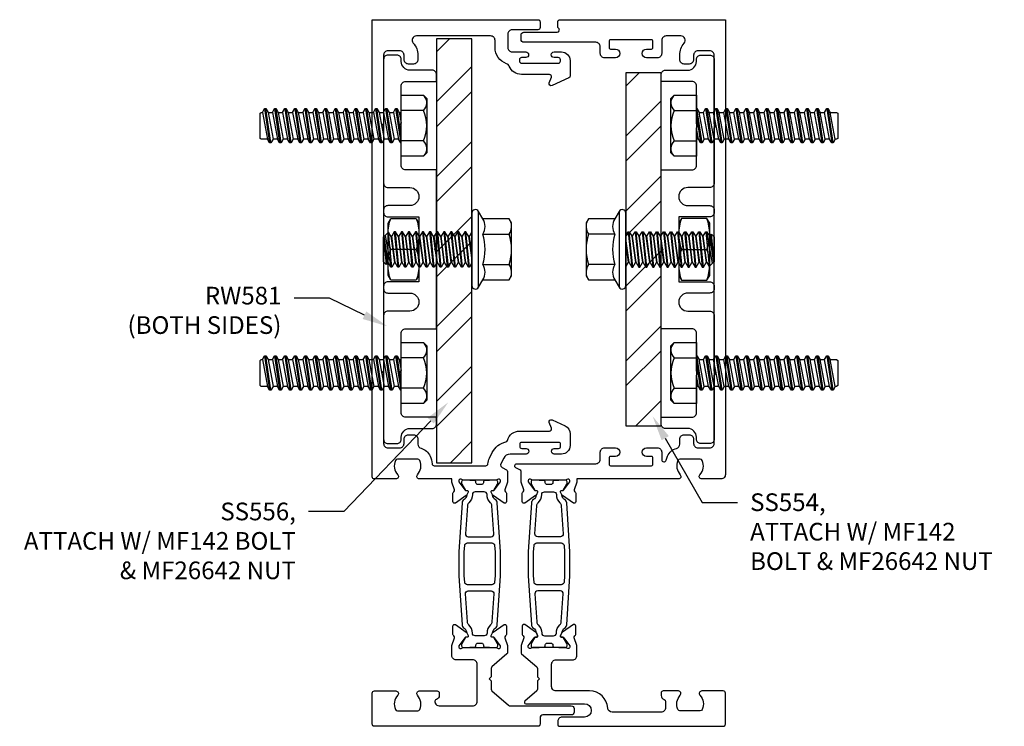
# Model space of a CAD drawing. Units: inches. Extents: x -1033 to 0, y -374 to 278.
# Drawn here: x -836 to -829, y -361 to -356 of the extents above; entities that cross this region are included whole.
import ezdxf
from ezdxf import colors
from ezdxf.entities.mleader import LeaderData, LeaderLine
from ezdxf.math import Vec2, Vec3

# ---------------------------------------------------------------- set-up
doc = ezdxf.new("R2010")
doc.units = ezdxf.units.IN
doc.header["$LTSCALE"] = 0.5
doc.header["$MEASUREMENT"] = 0
for name, color, linetype in [('Extrusion', 1, 'Continuous'), ('Fastener', 7, 'Continuous'), ('Parts & Accessories', 7, 'Continuous'), ('Steel', 7, 'Continuous'), ('TEXT', 7, 'Continuous'), ('Thermal', 2, 'Continuous')]:
    doc.layers.add(name, color=color, linetype=linetype)
doc.styles.get("Standard").update_dxf_attribs({"font": 'arial.ttf'})

# ---------------------------------------------------------------- blocks, each defined once
blk = doc.blocks.new('*U204')
at = {"linetype": 'ByBlock', "ltscale": 0.75, "transparency": 33554687}
blk.add_lwpolyline([(-1.056, 1.97, 0.414214), (-1.025, 2.001), (-1.025, 2.0325, -0.414214), (-0.994, 2.0635), (-0.958, 2.0635, -0.414214), (-0.927, 2.0325), (-0.927, 1.996, 0.342357), (-0.9045, 1.967, -0.232421), (-0.8401, 1.9119, -0.080733), (-0.8266, 1.8577, 0.389906), (-0.8117, 1.844), (-0.4458, 1.844, 0.389461), (-0.4309, 1.8577, -0.092397), (-0.4202, 1.8966), (-0.4004, 1.9371, -0.229381), (-0.3044, 2.0125, 0.27864), (-0.2932, 2.0232, -0.337526), (-0.2064, 2.0893), (0.0036, 2.0893, 0.520575), (0.0177, 2.1095), (0.0031, 2.1493, -0.668179), (0.0236, 2.168), (0.1146, 2.1256, -0.291468), (0.1504, 2.0694), (0.1504, 1.9863, -0.413263), (0.0901, 1.9258), (0.0386, 1.9258, -1), (0.0386, 1.9658), (0.0686, 1.9658, 0.414214), (0.0836, 1.9808), (0.0836, 1.9943, 0.414214), (0.0686, 2.0093), (-0.1914, 2.0093, 0.414214), (-0.2064, 1.9943), (-0.2064, 1.9808, 0.414214), (-0.1914, 1.9658), (-0.1614, 1.9658, -1), (-0.1614, 1.9258), (-0.1919, 1.9258), (-0.2746, 1.9258, 0.286745), (-0.3195, 1.8977), (-0.3393, 1.8571, 0.414214), (-0.3301, 1.8304), (-0.3003, 1.8159, -0.286745), (-0.2919, 1.8024), (-0.2919, 1.7271), (-0.3114, 1.6735, 0.359508), (-0.3063, 1.6593, -0.263725), (-0.3006, 1.6491), (-0.3006, 1.59, -0.548619), (-0.3174, 1.5793), (-0.3941, 1.6331, -0.176327), (-0.3998, 1.6388), (-0.4084, 1.6572, -0.57735), (-0.4006, 1.6683), (-0.396, 1.6679, 0.267949), (-0.3852, 1.6729), (-0.343, 1.73), (-0.343, 1.7382, 0.6885), (-0.3636, 1.7461, -0.213422), (-0.3725, 1.7421), (-0.6069, 1.7421, -0.213422), (-0.6157, 1.7461, 0.6885), (-0.6363, 1.7382), (-0.6363, 1.73), (-0.5941, 1.6729, 0.267949), (-0.5834, 1.6679), (-0.5788, 1.6683, -0.57735), (-0.571, 1.6572), (-0.5795, 1.6388, -0.176327), (-0.5852, 1.6331), (-0.662, 1.5793, -0.548619), (-0.6788, 1.59), (-0.6788, 1.6491, -0.263725), (-0.673, 1.6593, 0.359508), (-0.668, 1.6735), (-0.6875, 1.7271), (-0.6875, 1.75), (-0.917, 1.75, -0.650508), (-0.9303, 1.7801, 0.293536), (-0.9136, 1.8803, 0.299738), (-0.9283, 1.89), (-1.0717, 1.89, 0.299738), (-1.0864, 1.8803, 0.293536), (-1.0697, 1.7801, -0.650508), (-1.083, 1.75), (-1.235, 1.75, -0.414214), (-1.25, 1.765), (-1.25, 5), (-0.0775, 5, -0.414214), (-0.0625, 4.985), (-0.0625, 4.9437, -0.414214), (-0.0775, 4.9287), (-0.26, 4.9287, 0.414214), (-0.291, 4.8977), (-0.291, 4.8032, 0.414214), (-0.26, 4.7722), (-0.1629, 4.7722, -1), (-0.1629, 4.7322), (-0.1929, 4.7322, 0.414214), (-0.2079, 4.7172), (-0.2079, 4.7074, 0.414214), (-0.1929, 4.6924), (0.0671, 4.6924, 0.414214), (0.0821, 4.7074), (0.0821, 4.7172, 0.414214), (0.0671, 4.7322), (0.0371, 4.7322, -1), (0.0371, 4.7722), (0.0901, 4.7722, -0.413263), (0.1504, 4.7117), (0.1504, 4.6024, -0.291468), (0.1417, 4.5888), (0.0236, 4.5337, -0.668179), (0.0031, 4.5524), (0.0177, 4.5923, 0.520575), (0.0036, 4.6124), (-0.1929, 4.6124, -0.303891), (-0.2808, 4.6712, 0.21545), (-0.2994, 4.6887, -0.320198), (-0.381, 4.8032), (-0.381, 4.854, 0.414214), (-0.412, 4.885), (-0.9375, 4.885, 0.648289), (-0.9599, 4.835, -0.184525), (-0.927, 4.749), (-0.927, 4.7175, -0.414214), (-0.958, 4.6865), (-0.994, 4.6865, -0.414214), (-1.025, 4.7175), (-1.025, 4.749, 0.414214), (-1.056, 4.78), (-1.139, 4.78, 0.414214), (-1.17, 4.749), (-1.17, 4.265), (-1.185, 4.25), (-1.17, 4.235), (-1.17, 2.515), (-1.185, 2.5), (-1.17, 2.485), (-1.17, 2.001, 0.414214), (-1.139, 1.97), (-1.056, 1.97)], format="xyb", close=True, dxfattribs=at)
at = {"linetype": 'ByBlock', "transparency": 33554687}
blk.add_lwpolyline([(-0.2919, 0.5721), (-0.2919, 0.5232, -0.217121), (-0.297, 0.5118), (-0.4027, 0.42, 0.217121), (-0.4079, 0.4087), (-0.4079, 0.3498), (-0.4223, 0.3353), (-0.4079, 0.3209), (-0.4079, 0.262, 0.217121), (-0.4027, 0.2507), (-0.2854, 0.1487, 0.180829), (-0.2755, 0.145), (0.1589, 0.145, -0.414214), (0.1789, 0.125), (0.1789, 0.1, -0.414214), (0.1589, 0.08), (-0.0425, 0.08, 0.414214), (-0.0625, 0.06), (-0.0625, 0.015, -0.414214), (-0.0775, 0), (-1.235, 0, -0.414214), (-1.25, 0.015), (-1.25, 0.235, -0.414214), (-1.235, 0.25), (-1.083, 0.25, -0.650508), (-1.0697, 0.2199, 0.295805), (-1.086, 0.119, 0.297463), (-1.0723, 0.11), (-0.9277, 0.11, 0.297463), (-0.914, 0.119, 0.295805), (-0.9303, 0.2199, -0.650508), (-0.917, 0.25), (-0.791, 0.25, -0.414214), (-0.776, 0.235), (-0.776, 0.219, -0.315765), (-0.7964, 0.1899, 0.3688), (-0.8067, 0.1718, 0.070027), (-0.8044, 0.1635, 0.297008), (-0.776, 0.145), (-0.5389, 0.145, 0.414214), (-0.5079, 0.176), (-0.5079, 0.439, 0.414214), (-0.5389, 0.47), (-0.6565, 0.47, -0.414214), (-0.6875, 0.501), (-0.6875, 0.5721), (-0.668, 0.6258, 0.359508), (-0.673, 0.6399, -0.263725), (-0.6788, 0.6501), (-0.6788, 0.7092, -0.548619), (-0.662, 0.7199), (-0.5852, 0.6661, -0.176327), (-0.5795, 0.6604), (-0.571, 0.642, -0.57735), (-0.5788, 0.6309), (-0.5834, 0.6313, 0.267949), (-0.5941, 0.6263), (-0.6363, 0.5692), (-0.6363, 0.561, 0.6885), (-0.6157, 0.5532, -0.213422), (-0.6069, 0.5571), (-0.3725, 0.5571, -0.213422), (-0.3636, 0.5532, 0.6885), (-0.343, 0.561), (-0.343, 0.5692), (-0.3852, 0.6263, 0.267949), (-0.396, 0.6313), (-0.4006, 0.6309, -0.57735), (-0.4084, 0.642), (-0.3998, 0.6604, -0.176327), (-0.3941, 0.6661), (-0.3174, 0.7199, -0.548619), (-0.3006, 0.7092), (-0.3006, 0.6501, -0.263725), (-0.3063, 0.6399, 0.359508), (-0.3114, 0.6258)], format="xyb", close=True, dxfattribs=at)
at = {"layer": 'Thermal', "transparency": 33554687}
for points in [[(-0.3987, 1.6369, -0.047524), (-0.3998, 1.6388), (-0.4084, 1.6572, -0.57735), (-0.4006, 1.6683), (-0.396, 1.6679, 0.155017), (-0.389, 1.6695), (-0.3636, 1.7134, 0.131653), (-0.362, 1.7193), (-0.362, 1.7302, 0.414214), (-0.3739, 1.7421), (-0.4171, 1.7421, 0.236065), (-0.4231, 1.7391), (-0.4511, 1.7391, 0.414214), (-0.4629, 1.7272), (-0.4629, 1.7231, -0.414214), (-0.4748, 1.7112), (-0.4748, 1.7112), (-0.5045, 1.7112, -0.414214), (-0.5164, 1.7231), (-0.5164, 1.7272, 0.414214), (-0.5283, 1.7391), (-0.5562, 1.7391, 0.236065), (-0.5623, 1.7421), (-0.6054, 1.7421, 0.414214), (-0.6173, 1.7302), (-0.6173, 1.7193, 0.131653), (-0.6157, 1.7134), (-0.5904, 1.6695, 0.155017), (-0.5834, 1.6679), (-0.5788, 1.6683, -0.57735), (-0.571, 1.6572), (-0.5795, 1.6388, -0.047524), (-0.5807, 1.6369, -0.227791), (-0.6, 1.6042, 0.24679), (-0.6147, 1.5804), (-0.6381, 1.2346), (-0.6381, 1.0646), (-0.6147, 0.7188, 0.24679), (-0.6, 0.695, -0.227791), (-0.5807, 0.6623, -0.047524), (-0.5795, 0.6604), (-0.571, 0.642, -0.57735), (-0.5788, 0.6309), (-0.5834, 0.6313, 0.155017), (-0.5904, 0.6297), (-0.6157, 0.5858, 0.131653), (-0.6173, 0.5799), (-0.6173, 0.569, 0.414214), (-0.6054, 0.5571), (-0.5623, 0.5571, 0.236065), (-0.5562, 0.5601), (-0.5283, 0.5601, 0.414214), (-0.5164, 0.572), (-0.5164, 0.5761, -0.414214), (-0.5045, 0.588), (-0.4748, 0.588), (-0.4748, 0.588, -0.414214), (-0.4629, 0.5761), (-0.4629, 0.572, 0.414214), (-0.4511, 0.5601), (-0.4231, 0.5601, 0.236065), (-0.4171, 0.5571), (-0.3739, 0.5571, 0.414214), (-0.362, 0.569), (-0.362, 0.5799, 0.131653), (-0.3636, 0.5858), (-0.389, 0.6297, 0.155017), (-0.396, 0.6313), (-0.4006, 0.6309, -0.57735), (-0.4084, 0.642), (-0.3998, 0.6604, -0.047524), (-0.3987, 0.6623, -0.227791), (-0.3793, 0.695, 0.24679), (-0.3647, 0.7188), (-0.3412, 1.0646), (-0.3412, 1.2346), (-0.3647, 1.5804, 0.24679), (-0.3793, 1.6042, -0.227791)], [(-0.4856, 1.659), (-0.5219, 1.659, 0.414214), (-0.5416, 1.6393, -0.208685), (-0.567, 1.5809, 0.191068), (-0.5766, 1.561), (-0.59, 1.3628, 0.434202), (-0.5701, 1.3415), (-0.4093, 1.3415, 0.434202), (-0.3893, 1.3628), (-0.4028, 1.561, 0.191068), (-0.4123, 1.5809, -0.208685), (-0.4378, 1.6393, 0.414214), (-0.4575, 1.659)], [(-0.5957, 1.0205), (-0.5987, 1.0644), (-0.5987, 1.2348), (-0.5957, 1.2787, -0.394503), (-0.5758, 1.2973), (-0.4036, 1.2973, -0.394503), (-0.3836, 1.2787), (-0.3806, 1.2348), (-0.3806, 1.0644), (-0.3836, 1.0205, -0.394503), (-0.4036, 1.0019), (-0.5758, 1.0019, -0.394503)], [(-0.4856, 0.6402), (-0.5219, 0.6402, -0.414214), (-0.5416, 0.6599, 0.208685), (-0.567, 0.7183, -0.191068), (-0.5766, 0.7383), (-0.59, 0.9364, -0.434202), (-0.5701, 0.9577), (-0.4093, 0.9577, -0.434202), (-0.3893, 0.9364), (-0.4028, 0.7383, -0.191068), (-0.4123, 0.7183, 0.208685), (-0.4378, 0.6599, -0.414214), (-0.4575, 0.6402)]]:
    blk.add_lwpolyline(points, format="xyb", close=True, dxfattribs=at)
at = {"layer": 'Extrusion', "ltscale": 0.75, "transparency": 33554687, "flags": 1}
for tag, p in [('TWW-114', (-1.0887, 5.1438)), ('31MM_579900', (-2.1112, 1.021)), ('TWW-115', (-0.9578, -0.3031))]:
    blk.add_attdef(tag, p, '', height=0.125, dxfattribs=at)
blk = doc.blocks.new('Fww552')
at = {"ltscale": 0.75}
blk.add_lwpolyline([(1.045, 3.1455), (1.264, 3.1455, -0.414214), (1.295, 3.1145), (1.295, 3.0965, -0.414214), (1.264, 3.0655), (1.109, 3.0655, 1), (1.109, 2.9375), (1.264, 2.9375, -0.414214), (1.295, 2.9065), (1.295, 2.031, -0.414214), (1.264, 2), (1.201, 2, -0.414214), (1.17, 2.031), (1.17, 2.0455, 0.414214), (1.108, 2.1075), (0.951, 2.1075, -0.414214), (0.92, 2.1385), (0.92, 2.1875), (1.139, 2.1875, 0.414214), (1.17, 2.2185), (1.17, 2.485), (1.185, 2.5), (1.17, 2.515), (1.17, 2.7815, 0.414214), (1.139, 2.8125), (0.92, 2.8125), (0.92, 3.36), (0.935, 3.375), (0.92, 3.39), (0.92, 3.9375), (1.139, 3.9375, 0.414214), (1.17, 3.9685), (1.17, 4.235), (1.185, 4.25), (1.17, 4.265), (1.17, 4.5315, 0.414214), (1.139, 4.5625), (0.92, 4.5625), (0.92, 4.6115, -0.414214), (0.951, 4.6425), (1.108, 4.6425, 0.414214), (1.17, 4.7045), (1.17, 4.719, -0.414214), (1.201, 4.75), (1.264, 4.75, -0.414214), (1.295, 4.719), (1.295, 3.8435, -0.414214), (1.264, 3.8125), (1.109, 3.8125, 1), (1.109, 3.6845), (1.264, 3.6845, -0.414214), (1.295, 3.6535), (1.295, 3.6355, -0.414214), (1.264, 3.6045), (1.045, 3.6045)], format="xyb", close=True, dxfattribs=at)
blk = doc.blocks.new('TWW505_DYN')
at = {"linetype": 'ByBlock'}
for points in [[(-0.1964, 1.7271), (-0.1964, 1.8024, 0.286745), (-0.2049, 1.8159), (-0.2329, 1.8295, -0.795436), (-0.2263, 1.858), (0.3332, 1.858, 0.414214), (0.3642, 1.889), (0.3642, 1.94, -0.414214), (0.3952, 1.971), (0.4722, 1.971, -1), (0.4722, 1.909), (0.4362, 1.909, 0.414214), (0.4262, 1.899), (0.4262, 1.854, 0.414214), (0.4362, 1.844), (0.7272, 1.844, 0.414214), (0.7372, 1.854), (0.7372, 1.899, 0.414214), (0.7272, 1.909), (0.6912, 1.909, -1), (0.6912, 1.971), (0.7682, 1.971, -0.414214), (0.7992, 1.94), (0.7992, 1.8875, 0.888705), (0.8308, 1.8838, -0.04265), (0.8401, 1.9119, -0.230811), (0.9039, 1.9668, 0.340651), (0.927, 1.9968), (0.927, 2.0325, -0.414214), (0.958, 2.0635), (0.994, 2.0635, -0.414214), (1.025, 2.0325), (1.025, 2.001, 0.414214), (1.056, 1.97), (1.139, 1.97, 0.414214), (1.17, 2.001), (1.17, 2.485), (1.185, 2.5), (1.17, 2.515), (1.17, 4.235), (1.185, 4.25), (1.17, 4.265), (1.17, 4.749, 0.414214), (1.139, 4.78), (1.056, 4.78, 0.414214), (1.025, 4.749), (1.025, 4.7175, -0.414214), (0.994, 4.6865), (0.958, 4.6865, -0.414214), (0.927, 4.7175), (0.927, 4.749, -0.180936), (0.9587, 4.8337, 0.643367), (0.9353, 4.885), (0.8302, 4.885, 0.414214), (0.7992, 4.854), (0.7992, 4.7616, -0.414214), (0.7682, 4.7306), (0.6912, 4.7306, -1), (0.6912, 4.7926), (0.7272, 4.7926, 0.414214), (0.7372, 4.8026), (0.7372, 4.8476, 0.414214), (0.7272, 4.8576), (0.4362, 4.8576, 0.414214), (0.4262, 4.8476), (0.4262, 4.8026, 0.414214), (0.4362, 4.7926), (0.4722, 4.7926, -1), (0.4722, 4.7306), (0.3952, 4.7306, -0.414214), (0.3642, 4.7616), (0.3642, 4.8089, 0.414214), (0.3332, 4.8399), (-0.1764, 4.8399, -0.414214), (-0.1964, 4.8599), (-0.1964, 4.8912, -0.414214), (-0.1764, 4.9112), (0.0588, 4.9112, 0.713028), (0.0686, 4.9398, -0.230683), (0.0625, 4.9524), (0.0625, 4.984, -0.414214), (0.0785, 5), (1.25, 5), (1.25, 1.781, -0.414214), (1.219, 1.75), (1.083, 1.75, -0.650508), (1.0697, 1.7801, 0.293536), (1.0864, 1.8803, 0.299738), (1.0717, 1.89), (0.9283, 1.89, 0.299738), (0.9136, 1.8803, 0.293536), (0.9303, 1.7801, -0.650508), (0.917, 1.75), (0.1992, 1.75), (0.1992, 1.7271), (0.1797, 1.6735, 0.359508), (0.1847, 1.6593, -0.263725), (0.1905, 1.6491), (0.1905, 1.59, -0.548619), (0.1737, 1.5793), (0.097, 1.6331, -0.176327), (0.0913, 1.6388), (0.0827, 1.6572, -0.57735), (0.0905, 1.6683), (0.0951, 1.6679, 0.267949), (0.1058, 1.6729), (0.148, 1.73), (0.148, 1.7382, 0.6885), (0.1274, 1.7461, -0.213422), (0.1186, 1.7421), (-0.1158, 1.7421, -0.213422), (-0.1246, 1.7461, 0.6885), (-0.1453, 1.7382), (-0.1453, 1.73), (-0.103, 1.6729, 0.267949), (-0.0923, 1.6679), (-0.0877, 1.6683, -0.57735), (-0.0799, 1.6572), (-0.0885, 1.6388, -0.176327), (-0.0942, 1.6331), (-0.1709, 1.5793, -0.548619), (-0.1877, 1.59), (-0.1877, 1.6491, -0.263725), (-0.1819, 1.6593, 0.359508), (-0.1769, 1.6735)], [(-0.1964, 0.5721), (-0.1964, 0.5209, 0.217121), (-0.193, 0.5133), (-0.0856, 0.42, -0.217121), (-0.0804, 0.4087), (-0.0804, 0.3498), (-0.066, 0.3353), (-0.0804, 0.3209), (-0.0804, 0.262, -0.217121), (-0.0856, 0.2507), (-0.1697, 0.1775, 0.693725), (-0.1632, 0.16), (0.2528, 0.16, -1), (0.2528, 0.065), (0.0935, 0.065, 0.414214), (0.0625, 0.034), (0.0625, 0.015, 0.414214), (0.0775, 0), (1.235, 0, 0.414214), (1.25, 0.015), (1.25, 0.235, 0.414214), (1.235, 0.25), (1.083, 0.25, 0.650508), (1.0697, 0.2199, -0.293536), (1.0864, 0.1197, -0.299738), (1.0717, 0.11), (0.9283, 0.11, -0.299738), (0.9136, 0.1197, -0.293536), (0.9303, 0.2199, 0.650508), (0.917, 0.25), (0.81, 0.25, 0.414214), (0.795, 0.235), (0.795, 0.219, 0.319951), (0.8159, 0.1897), (0.8159, 0.1897, -0.319951), (0.826, 0.1755), (0.826, 0.131, -0.414214), (0.795, 0.1), (0.4479, 0.1, -0.396017), (0.417, 0.1291, 0.396017), (0.2882, 0.25), (0.0506, 0.25, -0.414214), (0.0196, 0.281), (0.0196, 0.4396, -0.414214), (0.0506, 0.4706), (0.1682, 0.4706, 0.414214), (0.1992, 0.5016), (0.1992, 0.5721), (0.1797, 0.6258, -0.359508), (0.1847, 0.6399, 0.263725), (0.1905, 0.6501), (0.1905, 0.7092, 0.548619), (0.1737, 0.7199), (0.097, 0.6661, 0.176327), (0.0913, 0.6604), (0.0827, 0.642, 0.57735), (0.0905, 0.6309), (0.0951, 0.6313, -0.267949), (0.1058, 0.6263), (0.148, 0.5692), (0.148, 0.561, -0.6885), (0.1274, 0.5532, 0.213422), (0.1186, 0.5571), (-0.1158, 0.5571, 0.213422), (-0.1246, 0.5532, -0.6885), (-0.1453, 0.561), (-0.1453, 0.5692), (-0.103, 0.6263, -0.267949), (-0.0923, 0.6313), (-0.0877, 0.6309, 0.57735), (-0.0799, 0.642), (-0.0885, 0.6604, 0.176327), (-0.0942, 0.6661), (-0.1709, 0.7199, 0.548619), (-0.1877, 0.7092), (-0.1877, 0.6501, 0.263725), (-0.1819, 0.6399, -0.359508), (-0.1769, 0.6258)]]:
    blk.add_lwpolyline(points, format="xyb", close=True, dxfattribs=at)
at = {"layer": 'Thermal'}
for points in [[(-0.0896, 0.6623, -0.047524), (-0.0885, 0.6604), (-0.0799, 0.642, -0.57735), (-0.0877, 0.6309), (-0.0923, 0.6313, 0.155017), (-0.0993, 0.6297), (-0.1246, 0.5858, 0.131653), (-0.1262, 0.5799), (-0.1262, 0.569, 0.414214), (-0.1144, 0.5571), (-0.0712, 0.5571, 0.236065), (-0.0651, 0.5601), (-0.0372, 0.5601, 0.414214), (-0.0253, 0.572), (-0.0253, 0.5761, -0.414214), (-0.0135, 0.588), (-0.0135, 0.588), (0.0162, 0.588, -0.414214), (0.0281, 0.5761), (0.0281, 0.572, 0.414214), (0.04, 0.5601), (0.0679, 0.5601, 0.236065), (0.074, 0.5571), (0.1171, 0.5571, 0.414214), (0.129, 0.569), (0.129, 0.5799, 0.131653), (0.1274, 0.5858), (0.1021, 0.6297, 0.155017), (0.0951, 0.6313), (0.0905, 0.6309, -0.57735), (0.0827, 0.642), (0.0913, 0.6604, -0.047524), (0.0924, 0.6623, -0.227791), (0.1117, 0.695, 0.24679), (0.1264, 0.7188), (0.1498, 1.0646), (0.1498, 1.2346), (0.1264, 1.5804, 0.24679), (0.1117, 1.6042, -0.227791), (0.0924, 1.6369, -0.047524), (0.0913, 1.6388), (0.0827, 1.6572, -0.57735), (0.0905, 1.6683), (0.0951, 1.6679, 0.155017), (0.1021, 1.6695), (0.1274, 1.7134, 0.131653), (0.129, 1.7193), (0.129, 1.7302, 0.414214), (0.1171, 1.7421), (0.074, 1.7421, 0.236065), (0.0679, 1.7391), (0.04, 1.7391, 0.414214), (0.0281, 1.7272), (0.0281, 1.7231, -0.414214), (0.0162, 1.7112), (-0.0135, 1.7112), (-0.0135, 1.7112, -0.414214), (-0.0253, 1.7231), (-0.0253, 1.7272, 0.414214), (-0.0372, 1.7391), (-0.0651, 1.7391, 0.236065), (-0.0712, 1.7421), (-0.1144, 1.7421, 0.414214), (-0.1262, 1.7302), (-0.1262, 1.7193, 0.131653), (-0.1246, 1.7134), (-0.0993, 1.6695, 0.155017), (-0.0923, 1.6679), (-0.0877, 1.6683, -0.57735), (-0.0799, 1.6572), (-0.0885, 1.6388, -0.047524), (-0.0896, 1.6369, -0.227791), (-0.109, 1.6042, 0.24679), (-0.1236, 1.5804), (-0.1471, 1.2346), (-0.1471, 1.0646), (-0.1236, 0.7188, 0.24679), (-0.109, 0.695, -0.227791)], [(-0.0027, 1.659), (0.0336, 1.659, -0.414214), (0.0533, 1.6393, 0.208685), (0.0788, 1.5809, -0.191068), (0.0883, 1.561), (0.1017, 1.3628, -0.434202), (0.0818, 1.3415), (-0.079, 1.3415, -0.434202), (-0.099, 1.3628), (-0.0855, 1.561, -0.191068), (-0.076, 1.5809, 0.208685), (-0.0505, 1.6393, -0.414214), (-0.0308, 1.659)], [(0.1074, 1.2787), (0.1104, 1.2348), (0.1104, 1.0644), (0.1074, 1.0205, -0.394503), (0.0875, 1.0019), (-0.0847, 1.0019, -0.394503), (-0.1047, 1.0205), (-0.1076, 1.0644), (-0.1076, 1.2348), (-0.1047, 1.2787, -0.394503), (-0.0847, 1.2973), (0.0875, 1.2973, -0.394503)], [(-0.0027, 0.6402), (0.0336, 0.6402, 0.414214), (0.0533, 0.6599, -0.208685), (0.0788, 0.7183, 0.191068), (0.0883, 0.7383), (0.1017, 0.9364, 0.434202), (0.0818, 0.9577), (-0.079, 0.9577, 0.434202), (-0.099, 0.9364), (-0.0855, 0.7383, 0.191068), (-0.076, 0.7183, -0.208685), (-0.0505, 0.6599, 0.414214), (-0.0308, 0.6402)]]:
    blk.add_lwpolyline(points, format="xyb", close=True, dxfattribs=at)
at = {"layer": 'Extrusion', "ltscale": 0.75, "flags": 1}
for tag, p in [('TWW-116', (0.2703, 5.133)), ('31MM_579900', (0.2334, 0.9478)), ('TWW-117', (0.3645, -0.2757))]:
    blk.add_attdef(tag, p, '', height=0.125, dxfattribs=at)
blk = doc.blocks.new('*U242')
at = {"linetype": 'ByBlock', "ltscale": 0.5}
blk.add_line((0.0195, 0), (0.1992, 0), dxfattribs=at)
blk.add_lwpolyline([(0.0195, -0.2187), (0.1992, -0.2187), (0.2187, -0.1849), (0.2187, 0.1849), (0.1992, 0.2187), (0.0195, 0.2187), (0, 0.1849), (0, -0.1849), (0.0195, -0.2187)], dxfattribs=at)
for points in [[(0.0195, 0.2187, 0.178633), (0.0195, 0, 0.178633), (0.0195, -0.2187)], [(0.1992, -0.2187, 0.178633), (0.1992, 0, 0.178633), (0.1992, 0.2187)]]:
    blk.add_lwpolyline(points, format="xyb", dxfattribs=at)
blk = doc.blocks.new('fs8')
at = {"linetype": 'ByBlock'}
for p, q in [((-0.9831, 0.0945), (-0.9474, -0.0945)), ((-0.9681, 0.1205), (-0.9324, -0.1205)), ((-0.9224, -0.1205), (-0.9581, 0.1205)), ((-0.9431, 0.0945), (-0.9074, -0.0945)), ((-0.9117, 0.0945), (-0.8759, -0.0945)), ((-0.8967, 0.1205), (-0.8609, -0.1205)), ((-0.8509, -0.1205), (-0.8867, 0.1205)), ((-0.8716, 0.0945), (-0.8359, -0.0945)), ((-0.8402, 0.0945), (-0.8045, -0.0945)), ((-0.8252, 0.1205), (-0.7895, -0.1205)), ((-0.7795, -0.1205), (-0.8152, 0.1205)), ((-0.8002, 0.0945), (-0.7645, -0.0945)), ((-0.7688, 0.0945), (-0.7331, -0.0945)), ((-0.7538, 0.1205), (-0.7181, -0.1205)), ((-0.7081, -0.1205), (-0.7438, 0.1205)), ((-0.7288, 0.0945), (-0.6931, -0.0945)), ((-0.6974, 0.0945), (-0.6617, -0.0945)), ((-0.6824, 0.1205), (-0.6467, -0.1205)), ((-0.6367, -0.1205), (-0.6724, 0.1205)), ((-0.6574, 0.0945), (-0.6216, -0.0945)), ((-0.6259, 0.0945), (-0.5902, -0.0945)), ((-0.6109, 0.1205), (-0.5752, -0.1205)), ((-0.5652, -0.1205), (-0.6009, 0.1205)), ((-0.5859, 0.0945), (-0.5502, -0.0945)), ((-0.5545, 0.0945), (-0.5188, -0.0945)), ((-0.5395, 0.1205), (-0.5038, -0.1205)), ((-0.4938, -0.1205), (-0.5295, 0.1205)), ((-0.5145, 0.0945), (-0.4788, -0.0945)), ((-0.4831, 0.0945), (-0.4474, -0.0945)), ((-0.4681, 0.1205), (-0.4324, -0.1205)), ((-0.4224, -0.1205), (-0.4581, 0.1205)), ((-0.4431, 0.0945), (-0.4074, -0.0945)), ((-0.4117, 0.0945), (-0.3759, -0.0945)), ((-0.3967, 0.1205), (-0.3609, -0.1205)), ((-0.3509, -0.1205), (-0.3867, 0.1205)), ((-0.3716, 0.0945), (-0.3359, -0.0945)), ((-0.3402, 0.0945), (-0.3045, -0.0945)), ((-0.3252, 0.1205), (-0.2895, -0.1205)), ((-0.2795, -0.1205), (-0.3152, 0.1205)), ((-0.3002, 0.0945), (-0.2645, -0.0945)), ((-0.2688, 0.0945), (-0.2331, -0.0945)), ((-0.2538, 0.1205), (-0.2181, -0.1205)), ((-0.2081, -0.1205), (-0.2438, 0.1205)), ((-0.2288, 0.0945), (-0.1931, -0.0945)), ((-0.1974, 0.0945), (-0.1617, -0.0945)), ((-0.1824, 0.1205), (-0.1467, -0.1205)), ((-0.1367, -0.1205), (-0.1724, 0.1205)), ((-0.1574, 0.0945), (-0.1216, -0.0945)), ((-0.1259, 0.0945), (-0.0902, -0.0945)), ((-0.1109, 0.1205), (-0.0752, -0.1205)), ((-0.0652, -0.1205), (-0.1009, 0.1205)), ((-0.0859, 0.0945), (-0.0502, -0.0945)), ((-0.0545, 0.0945), (-0.0188, -0.0945)), ((-0.0395, 0.1205), (-0.0038, -0.1205)), ((0, -0.0786), (-0.0295, 0.1205)), ((-0.0145, 0.0945), (0, 0.0178)), ((0.1572, 0.1083), (0, 0.1083)), ((0.1572, -0.1083), (0, -0.1083))]:
    blk.add_line(p, q, dxfattribs=at)
blk.add_lwpolyline([(0.181, 0.1927), (0.181, -0.1927), (0.1572, -0.2165), (0, -0.2165), (0, 0.2165), (0.1572, 0.2165)], close=True, dxfattribs=at)
for points in [[(0.1572, 0.1083, 0.414214), (0.1617, 0.212)], [(0.1617, -0.212, 0.414214), (0.1572, -0.1083, 0.22003), (0.1572, 0.1083)]]:
    blk.add_lwpolyline(points, format="xyb", dxfattribs=at)
blk.add_lwpolyline([(0, -0.1205), (-0.0038, -0.1205), (-0.0188, -0.0945), (-0.0502, -0.0945), (-0.0652, -0.1205), (-0.0752, -0.1205), (-0.0902, -0.0945), (-0.1216, -0.0945), (-0.1367, -0.1205), (-0.1467, -0.1205), (-0.1617, -0.0945), (-0.1931, -0.0945), (-0.2081, -0.1205), (-0.2181, -0.1205), (-0.2331, -0.0945), (-0.2645, -0.0945), (-0.2795, -0.1205), (-0.2895, -0.1205), (-0.3045, -0.0945), (-0.3359, -0.0945), (-0.3509, -0.1205), (-0.3609, -0.1205), (-0.3759, -0.0945), (-0.4074, -0.0945), (-0.4224, -0.1205), (-0.4324, -0.1205), (-0.4474, -0.0945), (-0.4788, -0.0945), (-0.4938, -0.1205), (-0.5038, -0.1205), (-0.5188, -0.0945), (-0.5502, -0.0945), (-0.5652, -0.1205), (-0.5752, -0.1205), (-0.5902, -0.0945), (-0.6216, -0.0945), (-0.6367, -0.1205), (-0.6467, -0.1205), (-0.6617, -0.0945), (-0.6931, -0.0945), (-0.7081, -0.1205), (-0.7181, -0.1205), (-0.7331, -0.0945), (-0.7645, -0.0945), (-0.7795, -0.1205), (-0.7895, -0.1205), (-0.8045, -0.0945), (-0.8359, -0.0945), (-0.8509, -0.1205), (-0.8609, -0.1205), (-0.8759, -0.0945), (-0.9074, -0.0945), (-0.9224, -0.1205), (-0.9324, -0.1205), (-0.9474, -0.0945), (-0.9913, -0.0945), (-1, -0.0895), (-1, 0.0895), (-0.9913, 0.0945), (-0.9831, 0.0945), (-0.9681, 0.1205), (-0.9581, 0.1205), (-0.9431, 0.0945), (-0.9117, 0.0945), (-0.8967, 0.1205), (-0.8867, 0.1205), (-0.8716, 0.0945), (-0.8402, 0.0945), (-0.8252, 0.1205), (-0.8152, 0.1205), (-0.8002, 0.0945), (-0.7688, 0.0945), (-0.7538, 0.1205), (-0.7438, 0.1205), (-0.7288, 0.0945), (-0.6974, 0.0945), (-0.6824, 0.1205), (-0.6724, 0.1205), (-0.6574, 0.0945), (-0.6259, 0.0945), (-0.6109, 0.1205), (-0.6009, 0.1205), (-0.5859, 0.0945), (-0.5545, 0.0945), (-0.5395, 0.1205), (-0.5295, 0.1205), (-0.5145, 0.0945), (-0.4831, 0.0945), (-0.4681, 0.1205), (-0.4581, 0.1205), (-0.4431, 0.0945), (-0.4117, 0.0945), (-0.3967, 0.1205), (-0.3867, 0.1205), (-0.3716, 0.0945), (-0.3402, 0.0945), (-0.3252, 0.1205), (-0.3152, 0.1205), (-0.3002, 0.0945), (-0.2688, 0.0945), (-0.2538, 0.1205), (-0.2438, 0.1205), (-0.2288, 0.0945), (-0.1974, 0.0945), (-0.1824, 0.1205), (-0.1724, 0.1205), (-0.1574, 0.0945), (-0.1259, 0.0945), (-0.1109, 0.1205), (-0.1009, 0.1205), (-0.0859, 0.0945), (-0.0545, 0.0945), (-0.0395, 0.1205), (-0.0295, 0.1205), (-0.0145, 0.0945), (0, 0.0945)], dxfattribs=at)
blk = doc.blocks.new('FS236')
at = {"linetype": 'ByBlock', "ltscale": 0.5}
for p, q in [((-0.0469, 0.2687), (-0.0469, -0.2687)), ((-0.077, 0.1083), (-0.2645, 0.1083)), ((0.0229, -0.0925), (0, 0.0769)), ((0.0166, 0.125), (0.0416, -0.125)), ((0.049, -0.125), (0.024, 0.125)), ((0.0428, 0.0925), (0.0479, 0.0925)), ((0.0428, 0.0925), (0.0678, -0.0925)), ((0.0729, -0.0925), (0.0479, 0.0925)), ((0.0666, 0.125), (0.0916, -0.125)), ((0.099, -0.125), (0.074, 0.125)), ((0.0928, 0.0925), (0.0979, 0.0925)), ((0.0928, 0.0925), (0.1178, -0.0925)), ((0.1229, -0.0925), (0.0979, 0.0925)), ((0.1166, 0.125), (0.1416, -0.125)), ((0.149, -0.125), (0.124, 0.125)), ((0.1428, 0.0925), (0.1479, 0.0925)), ((0.1428, 0.0925), (0.1678, -0.0925)), ((0.1729, -0.0925), (0.1479, 0.0925)), ((0.1666, 0.125), (0.1916, -0.125)), ((0.199, -0.125), (0.174, 0.125)), ((0.1928, 0.0925), (0.1979, 0.0925)), ((0.1928, 0.0925), (0.2178, -0.0925)), ((0.2229, -0.0925), (0.1979, 0.0925)), ((0.2166, 0.125), (0.2416, -0.125)), ((0.249, -0.125), (0.224, 0.125)), ((0.2428, 0.0925), (0.2479, 0.0925)), ((0.2428, 0.0925), (0.2678, -0.0925)), ((0.2729, -0.0925), (0.2479, 0.0925)), ((0.2666, 0.125), (0.2916, -0.125)), ((0.299, -0.125), (0.274, 0.125)), ((0.2928, 0.0925), (0.2979, 0.0925)), ((0.2928, 0.0925), (0.3178, -0.0925)), ((0.3229, -0.0925), (0.2979, 0.0925)), ((0.3166, 0.125), (0.3416, -0.125)), ((0.349, -0.125), (0.324, 0.125)), ((0.3428, 0.0925), (0.3479, 0.0925)), ((0.3428, 0.0925), (0.3678, -0.0925)), ((0.3729, -0.0925), (0.3479, 0.0925)), ((0.3666, 0.125), (0.3916, -0.125)), ((0.399, -0.125), (0.374, 0.125)), ((0.3928, 0.0925), (0.3979, 0.0925)), ((0.3928, 0.0925), (0.4178, -0.0925)), ((0.4229, -0.0925), (0.3979, 0.0925)), ((0.4166, 0.125), (0.4416, -0.125)), ((0.449, -0.125), (0.424, 0.125)), ((0.4428, 0.0925), (0.4479, 0.0925)), ((0.4428, 0.0925), (0.4678, -0.0925)), ((0.4729, -0.0925), (0.4479, 0.0925)), ((0.4666, 0.125), (0.4916, -0.125)), ((0.499, -0.125), (0.474, 0.125)), ((0.4928, 0.0925), (0.4979, 0.0925)), ((0.4928, 0.0925), (0.5178, -0.0925)), ((0.5229, -0.0925), (0.4979, 0.0925)), ((0.5166, 0.125), (0.5416, -0.125)), ((0.549, -0.125), (0.524, 0.125)), ((0.5428, 0.0925), (0.5479, 0.0925)), ((0.5428, 0.0925), (0.5678, -0.0925)), ((0.5729, -0.0925), (0.5479, 0.0925)), ((0.5666, 0.125), (0.5901, -0.1224)), ((0.6147, -0.0978), (0.574, 0.125)), ((0.5928, 0.0925), (0.5979, 0.0925)), ((0.5928, 0.0925), (0.62, -0.0925)), ((0.5979, 0.0925), (0.62, -0.0925)), ((0.625, 0.0875), (0.606, 0.1065)), ((0.625, -0.0875), (0.606, 0.1065)), ((0.625, 0.0875), (0.625, -0.0875)), ((0, 0.0389), (0.0178, -0.0925)), ((-0.077, -0.1083), (-0.2645, -0.1083)), ((0.0178, -0.0925), (0.0229, -0.0925)), ((0.0678, -0.0925), (0.0729, -0.0925)), ((0.1178, -0.0925), (0.1229, -0.0925)), ((0.1678, -0.0925), (0.1729, -0.0925)), ((0.2178, -0.0925), (0.2229, -0.0925)), ((0.2678, -0.0925), (0.2729, -0.0925)), ((0.3178, -0.0925), (0.3229, -0.0925)), ((0.3678, -0.0925), (0.3729, -0.0925)), ((0.4178, -0.0925), (0.4229, -0.0925)), ((0.4678, -0.0925), (0.4729, -0.0925)), ((0.5178, -0.0925), (0.5229, -0.0925)), ((0.5678, -0.0925), (0.5729, -0.0925)), ((0.6147, -0.0978), (0.5901, -0.1224)), ((0.6137, -0.0925), (0.62, -0.0925)), ((0.625, -0.0875), (0.62, -0.0925))]:
    blk.add_line(p, q, dxfattribs=at)
blk.add_lwpolyline([(0, -0.2561), (0, 0.2561, 0.767327), (-0.0469, 0.2687), (-0.077, 0.2165), (-0.2645, 0.2165), (-0.2812, 0.1875), (-0.2812, -0.1875), (-0.2645, -0.2165), (-0.077, -0.2165), (-0.0469, -0.2687, 0.767327), (0, -0.2561)], format="xyb", close=True, dxfattribs=at)
for points in [[(-0.077, 0.2165, 0.307028), (-0.077, 0.1083, 0.154294), (-0.077, -0.1083)], [(-0.2718, 0.2038, 0.267949), (-0.2645, 0.1083, 0.1547), (-0.2645, -0.1083, 0.267949), (-0.2718, -0.2038)]]:
    blk.add_lwpolyline(points, format="xyb", dxfattribs=at)
for points in [[(0, 0.0962), (0.0166, 0.125), (0.024, 0.125), (0.0428, 0.0925)], [(0.0479, 0.0925), (0.0666, 0.125), (0.074, 0.125), (0.0928, 0.0925)], [(0.0979, 0.0925), (0.1166, 0.125), (0.124, 0.125), (0.1428, 0.0925)], [(0.1479, 0.0925), (0.1666, 0.125), (0.174, 0.125), (0.1928, 0.0925)], [(0.1979, 0.0925), (0.2166, 0.125), (0.224, 0.125), (0.2428, 0.0925)], [(0.2479, 0.0925), (0.2666, 0.125), (0.274, 0.125), (0.2928, 0.0925)], [(0.2979, 0.0925), (0.3166, 0.125), (0.324, 0.125), (0.3428, 0.0925)], [(0.3479, 0.0925), (0.3666, 0.125), (0.374, 0.125), (0.3928, 0.0925)], [(0.3979, 0.0925), (0.4166, 0.125), (0.424, 0.125), (0.4428, 0.0925)], [(0.4479, 0.0925), (0.4666, 0.125), (0.474, 0.125), (0.4928, 0.0925)], [(0.4979, 0.0925), (0.5166, 0.125), (0.524, 0.125), (0.5428, 0.0925)], [(0.5479, 0.0925), (0.5666, 0.125), (0.574, 0.125), (0.5928, 0.0925)], [(0.5979, 0.0925), (0.606, 0.1065)], [(0, -0.1233), (0.0178, -0.0925)], [(0.0229, -0.0925), (0.0416, -0.125), (0.049, -0.125), (0.0678, -0.0925)], [(0.0729, -0.0925), (0.0916, -0.125), (0.099, -0.125), (0.1178, -0.0925)], [(0.1229, -0.0925), (0.1416, -0.125), (0.149, -0.125), (0.1678, -0.0925)], [(0.1729, -0.0925), (0.1916, -0.125), (0.199, -0.125), (0.2178, -0.0925)], [(0.2229, -0.0925), (0.2416, -0.125), (0.249, -0.125), (0.2678, -0.0925)], [(0.2729, -0.0925), (0.2916, -0.125), (0.299, -0.125), (0.3178, -0.0925)], [(0.3229, -0.0925), (0.3416, -0.125), (0.349, -0.125), (0.3678, -0.0925)], [(0.3729, -0.0925), (0.3916, -0.125), (0.399, -0.125), (0.4178, -0.0925)], [(0.4229, -0.0925), (0.4416, -0.125), (0.449, -0.125), (0.4678, -0.0925)], [(0.4729, -0.0925), (0.4916, -0.125), (0.499, -0.125), (0.5178, -0.0925)], [(0.5229, -0.0925), (0.5416, -0.125), (0.549, -0.125), (0.5678, -0.0925)], [(0.5729, -0.0925), (0.5901, -0.1224)]]:
    blk.add_lwpolyline(points, dxfattribs=at)
blk.add_arc((0.0028, -0.1624), 0.0965, 145.86411, 214.13589, dxfattribs=at)
blk = doc.blocks.new('RS44_BF')
h = blk.add_hatch()
h.set_pattern_fill('ANSI32', color=256)
h.set_pattern_definition([(45, (-19.15604, -5.6682), (-0.265165, 0.265165), []), (45, (-18.97926, -5.6682), (-0.265165, 0.265165), [])])
h.paths.add_polyline_path([(-0.25, -1.5), (0, -1.5), (0, 1.5), (-0.25, 1.5)])
blk.add_lwpolyline([(-0.25, -1.5), (0, -1.5), (0, 1.5), (-0.25, 1.5)], close=True)
blk = doc.blocks.new('RS4')
h = blk.add_hatch()
h.set_pattern_fill('ANSI32', color=256)
h.set_pattern_definition([(45, (-23.97137, -5.172), (-0.265165, 0.265165), []), (45, (-23.7946, -5.172), (-0.265165, 0.265165), [])])
h.paths.add_polyline_path([(-0.25, -1.25), (0, -1.25), (0, 1.25), (-0.25, 1.25)])
blk.add_lwpolyline([(-0.25, -1.25), (0, -1.25), (0, 1.25), (-0.25, 1.25)], close=True)
blk = doc.blocks.new('*U243')
at = {"linetype": 'ByBlock', "ltscale": 0.5}
for p, q in [((-0.0469, 0.2687), (-0.0469, -0.2687)), ((-0.077, 0.1083), (-0.2645, 0.1083)), ((0.0229, -0.0925), (0, 0.0769)), ((0.0166, 0.125), (0.0416, -0.125)), ((0.049, -0.125), (0.024, 0.125)), ((0.0428, 0.0925), (0.0479, 0.0925)), ((0.0428, 0.0925), (0.0678, -0.0925)), ((0.0729, -0.0925), (0.0479, 0.0925)), ((0.0666, 0.125), (0.0916, -0.125)), ((0.099, -0.125), (0.074, 0.125)), ((0.0928, 0.0925), (0.0979, 0.0925)), ((0.0928, 0.0925), (0.1178, -0.0925)), ((0.1229, -0.0925), (0.0979, 0.0925)), ((0.1166, 0.125), (0.1416, -0.125)), ((0.149, -0.125), (0.124, 0.125)), ((0.1428, 0.0925), (0.1479, 0.0925)), ((0.1428, 0.0925), (0.1678, -0.0925)), ((0.1729, -0.0925), (0.1479, 0.0925)), ((0.1666, 0.125), (0.1916, -0.125)), ((0.199, -0.125), (0.174, 0.125)), ((0.1928, 0.0925), (0.1979, 0.0925)), ((0.1928, 0.0925), (0.2178, -0.0925)), ((0.2229, -0.0925), (0.1979, 0.0925)), ((0.2166, 0.125), (0.2416, -0.125)), ((0.249, -0.125), (0.224, 0.125)), ((0.2428, 0.0925), (0.2479, 0.0925)), ((0.2428, 0.0925), (0.2678, -0.0925)), ((0.2729, -0.0925), (0.2479, 0.0925)), ((0.2666, 0.125), (0.2916, -0.125)), ((0.299, -0.125), (0.274, 0.125)), ((0.2928, 0.0925), (0.2979, 0.0925)), ((0.2928, 0.0925), (0.3178, -0.0925)), ((0.3229, -0.0925), (0.2979, 0.0925)), ((0.3166, 0.125), (0.3416, -0.125)), ((0.349, -0.125), (0.324, 0.125)), ((0.3428, 0.0925), (0.3479, 0.0925)), ((0.3428, 0.0925), (0.3678, -0.0925)), ((0.3729, -0.0925), (0.3479, 0.0925)), ((0.3666, 0.125), (0.3916, -0.125)), ((0.399, -0.125), (0.374, 0.125)), ((0.3928, 0.0925), (0.3979, 0.0925)), ((0.3928, 0.0925), (0.4178, -0.0925)), ((0.4229, -0.0925), (0.3979, 0.0925)), ((0.4166, 0.125), (0.4416, -0.125)), ((0.449, -0.125), (0.424, 0.125)), ((0.4428, 0.0925), (0.4479, 0.0925)), ((0.4428, 0.0925), (0.4678, -0.0925)), ((0.4729, -0.0925), (0.4479, 0.0925)), ((0.4666, 0.125), (0.4916, -0.125)), ((0.499, -0.125), (0.474, 0.125)), ((0.4928, 0.0925), (0.4979, 0.0925)), ((0.4928, 0.0925), (0.5178, -0.0925)), ((0.5229, -0.0925), (0.4979, 0.0925)), ((0.5166, 0.125), (0.5416, -0.125)), ((0.549, -0.125), (0.524, 0.125)), ((0.5428, 0.0925), (0.5479, 0.0925)), ((0.5428, 0.0925), (0.5678, -0.0925)), ((0.5729, -0.0925), (0.5479, 0.0925)), ((0.5666, 0.125), (0.5901, -0.1224)), ((0.6147, -0.0978), (0.574, 0.125)), ((0.5928, 0.0925), (0.5979, 0.0925)), ((0.5928, 0.0925), (0.62, -0.0925)), ((0.5979, 0.0925), (0.62, -0.0925)), ((0.625, 0.0875), (0.606, 0.1065)), ((0.625, -0.0875), (0.606, 0.1065)), ((0.625, 0.0875), (0.625, -0.0875)), ((0, 0.0389), (0.0178, -0.0925)), ((-0.077, -0.1083), (-0.2645, -0.1083)), ((0.0178, -0.0925), (0.0229, -0.0925)), ((0.0678, -0.0925), (0.0729, -0.0925)), ((0.1178, -0.0925), (0.1229, -0.0925)), ((0.1678, -0.0925), (0.1729, -0.0925)), ((0.2178, -0.0925), (0.2229, -0.0925)), ((0.2678, -0.0925), (0.2729, -0.0925)), ((0.3178, -0.0925), (0.3229, -0.0925)), ((0.3678, -0.0925), (0.3729, -0.0925)), ((0.4178, -0.0925), (0.4229, -0.0925)), ((0.4678, -0.0925), (0.4729, -0.0925)), ((0.5178, -0.0925), (0.5229, -0.0925)), ((0.5678, -0.0925), (0.5729, -0.0925)), ((0.6147, -0.0978), (0.5901, -0.1224)), ((0.6137, -0.0925), (0.62, -0.0925)), ((0.625, -0.0875), (0.62, -0.0925))]:
    blk.add_line(p, q, dxfattribs=at)
blk.add_lwpolyline([(0, -0.2561), (0, 0.2561, 0.767327), (-0.0469, 0.2687), (-0.077, 0.2165), (-0.2645, 0.2165), (-0.2812, 0.1875), (-0.2812, -0.1875), (-0.2645, -0.2165), (-0.077, -0.2165), (-0.0469, -0.2687, 0.767327), (0, -0.2561)], format="xyb", close=True, dxfattribs=at)
for points in [[(-0.077, 0.2165, 0.307028), (-0.077, 0.1083, 0.154294), (-0.077, -0.1083)], [(-0.2718, 0.2038, 0.267949), (-0.2645, 0.1083, 0.1547), (-0.2645, -0.1083, 0.267949), (-0.2718, -0.2038)]]:
    blk.add_lwpolyline(points, format="xyb", dxfattribs=at)
for points in [[(0, 0.0962), (0.0166, 0.125), (0.024, 0.125), (0.0428, 0.0925)], [(0.0479, 0.0925), (0.0666, 0.125), (0.074, 0.125), (0.0928, 0.0925)], [(0.0979, 0.0925), (0.1166, 0.125), (0.124, 0.125), (0.1428, 0.0925)], [(0.1479, 0.0925), (0.1666, 0.125), (0.174, 0.125), (0.1928, 0.0925)], [(0.1979, 0.0925), (0.2166, 0.125), (0.224, 0.125), (0.2428, 0.0925)], [(0.2479, 0.0925), (0.2666, 0.125), (0.274, 0.125), (0.2928, 0.0925)], [(0.2979, 0.0925), (0.3166, 0.125), (0.324, 0.125), (0.3428, 0.0925)], [(0.3479, 0.0925), (0.3666, 0.125), (0.374, 0.125), (0.3928, 0.0925)], [(0.3979, 0.0925), (0.4166, 0.125), (0.424, 0.125), (0.4428, 0.0925)], [(0.4479, 0.0925), (0.4666, 0.125), (0.474, 0.125), (0.4928, 0.0925)], [(0.4979, 0.0925), (0.5166, 0.125), (0.524, 0.125), (0.5428, 0.0925)], [(0.5479, 0.0925), (0.5666, 0.125), (0.574, 0.125), (0.5928, 0.0925)], [(0.5979, 0.0925), (0.606, 0.1065)], [(0, -0.1233), (0.0178, -0.0925)], [(0.0229, -0.0925), (0.0416, -0.125), (0.049, -0.125), (0.0678, -0.0925)], [(0.0729, -0.0925), (0.0916, -0.125), (0.099, -0.125), (0.1178, -0.0925)], [(0.1229, -0.0925), (0.1416, -0.125), (0.149, -0.125), (0.1678, -0.0925)], [(0.1729, -0.0925), (0.1916, -0.125), (0.199, -0.125), (0.2178, -0.0925)], [(0.2229, -0.0925), (0.2416, -0.125), (0.249, -0.125), (0.2678, -0.0925)], [(0.2729, -0.0925), (0.2916, -0.125), (0.299, -0.125), (0.3178, -0.0925)], [(0.3229, -0.0925), (0.3416, -0.125), (0.349, -0.125), (0.3678, -0.0925)], [(0.3729, -0.0925), (0.3916, -0.125), (0.399, -0.125), (0.4178, -0.0925)], [(0.4229, -0.0925), (0.4416, -0.125), (0.449, -0.125), (0.4678, -0.0925)], [(0.4729, -0.0925), (0.4916, -0.125), (0.499, -0.125), (0.5178, -0.0925)], [(0.5229, -0.0925), (0.5416, -0.125), (0.549, -0.125), (0.5678, -0.0925)], [(0.5729, -0.0925), (0.5901, -0.1224)]]:
    blk.add_lwpolyline(points, dxfattribs=at)
blk.add_arc((0.0028, -0.1624), 0.0965, 145.86411, 214.13589, dxfattribs=at)

msp = doc.modelspace()

# ---------------------------------------------------------------- block references
at = {"layer": 'Extrusion', "transparency": 33554687}
for name in ['*U204', 'TWW505_DYN']:
    msp.add_blockref(name, (-832.567348, -360.784632), dxfattribs=at)
at = {"layer": 'Fastener', "color": 3, "transparency": 33554687}
for name, p in [('fs8', (-833.612348, -356.534632)), ('*U242', (-831.647348, -357.409632)), ('fs8', (-833.612348, -358.284632))]:
    msp.add_blockref(name, p, dxfattribs=at)
at = {"layer": 'Fastener', "color": 3, "transparency": 33554687, "rotation": 180}
for p in [(-831.522348, -356.534632), (-831.522348, -358.284632)]:
    msp.add_blockref('fs8', p, dxfattribs=at)
at = {"layer": 'Fastener', "transparency": 33554687, "rotation": 180}
msp.add_blockref('FS236', (-833.112348, -357.409632), dxfattribs=at)
at = {"layer": 'Fastener', "transparency": 33554687}
msp.add_blockref('*U243', (-832.022348, -357.409632), dxfattribs=at)
at = {"layer": 'Fastener', "color": 3, "transparency": 33554687, "xscale": -1}
msp.add_blockref('*U242', (-833.487348, -357.409632), dxfattribs=at)
at = {"layer": 'Parts & Accessories', "transparency": 33554687, "xscale": -1}
msp.add_blockref('Fww552', (-832.442348, -360.784632), dxfattribs=at)
at = {"layer": 'Parts & Accessories', "transparency": 33554687}
msp.add_blockref('Fww552', (-832.692348, -360.784632), dxfattribs=at)
at = {"layer": 'Steel', "transparency": 33554687}
for name, p in [('RS44_BF', (-833.112348, -357.420132)), ('RS4', (-831.772348, -357.409632))]:
    msp.add_blockref(name, p, dxfattribs=at)

# ---------------------------------------------------------------- leaders
at = {"layer": 'TEXT', "transparency": 33554687}
ml = msp.add_multileader_mtext('Standard', dxfattribs=at)
ml.set_content('{\\fArial|b1|i0|c0|p34;RW581\\P\\fArial|b0|i0|c0|p34;\\C7;(BOTH SIDES)}', color=256)
ml.set_leader_properties()
ml.build(insert=Vec2(0, 0))
ml.multileader.update_dxf_attribs({"dogleg_length": 0.25, "arrow_head_size": 0.18})
ctx = ml.context
ctx.base_point, ctx.char_height, ctx.arrow_head_size, ctx.landing_gap_size, ctx.plane_origin = Vec3(-835.707873, -357.75558), 0.125, 0.18, 0.09, Vec3(-833.710577, -357.954246)
ctx.text_align_type = 2
notes = []
notes.append((ctx, [(0, (1, 1, 0), (-834.120813, -357.75558), (-1, 0), 0.25, [(0, [(-833.710577, -357.954246)], 0, [])])]))
ctx.mtext.insert, ctx.mtext.alignment, ctx.mtext.flow_direction = Vec3(-834.460813, -357.674705), 3, 5
ml = msp.add_multileader_mtext('Standard', dxfattribs=at)
ml.set_content('{\\fArial|b1|i0|c0|p34;SS556,\\P\\fArial|b0|i0|c0|p34;\\C7;ATTACH W/ \\fArial|b1|i0|c0|p34;MF142\\fArial|b0|i0|c0|p34; BOLT &\\fArial|b1|i0|c0|p34; MF26642\\fArial|b0|i0|c0|p34; NUT}', color=256)
ml.set_leader_properties()
ml.build(insert=Vec2(0, 0))
ml.multileader.update_dxf_attribs({"dogleg_length": 0.25, "arrow_head_size": 0.18})
ctx = ml.context
ctx.base_point, ctx.char_height, ctx.arrow_head_size, ctx.landing_gap_size, ctx.plane_origin = Vec3(-836.246871, -359.265788), 0.125, 0.18, 0.09, Vec3(-833.190464, -358.160646)
ctx.text_align_type = 2
notes.append((ctx, [(0, (1, 1, 0), (-834.01844, -359.265788), (-1, 0), 0.25, [(0, [(-833.279202, -358.491821)], 0, [])])]))
ctx.mtext.insert, ctx.mtext.width, ctx.mtext.alignment, ctx.mtext.flow_direction = Vec3(-834.35844, -359.201838), 1.95531157, 3, 5
ml = msp.add_multileader_mtext('Standard', dxfattribs=at)
ml.set_content('{\\fArial|b1|i0|c0|p34;SS554},\\P{\\C7;ATTACH W/ \\fArial|b1|i0|c0|p34;MF142 \\fArial|b0|i0|c0|p34;BOLT \\fArial|b1|i0|c0|p34;& MF26642 \\fArial|b0|i0|c0|p34;NUT}', color=256)
ml.set_leader_properties()
ml.build(insert=Vec2(0, 0))
ml.multileader.update_dxf_attribs({"dogleg_length": 0.25, "arrow_head_size": 0.18})
ctx = ml.context
ctx.base_point, ctx.char_height, ctx.arrow_head_size, ctx.landing_gap_size, ctx.plane_origin = Vec3(-831.232216, -359.200111), 0.125, 0.18, 0.09, Vec3(-831.832892, -358.554655)
notes.append((ctx, [(0, (1, 1, 0), (-831.482216, -359.200111), (1, 0), 0.25, [(0, [(-831.832892, -358.589732)], 0, [])])]))
ctx.mtext.insert, ctx.mtext.width, ctx.mtext.flow_direction = Vec3(-831.142216, -359.136545), 1.79959562, 5
for ctx, leaders in notes:
    for number, flags, end, landing, length, lines in leaders:
        leader = LeaderData()
        leader.index, (leader.has_last_leader_line, leader.has_dogleg_vector, leader.attachment_direction) = number, flags
        leader.last_leader_point, leader.dogleg_vector, leader.dogleg_length = Vec3(end), Vec3(landing), length
        for number, points, colour, breaks in lines:
            line = LeaderLine()
            line.index, line.vertices, line.color, line.breaks = number, Vec3.list(points), colors.encode_raw_color(colour), breaks
            leader.lines.append(line)
        ctx.leaders.append(leader)

doc.saveas('drawing.dxf')
